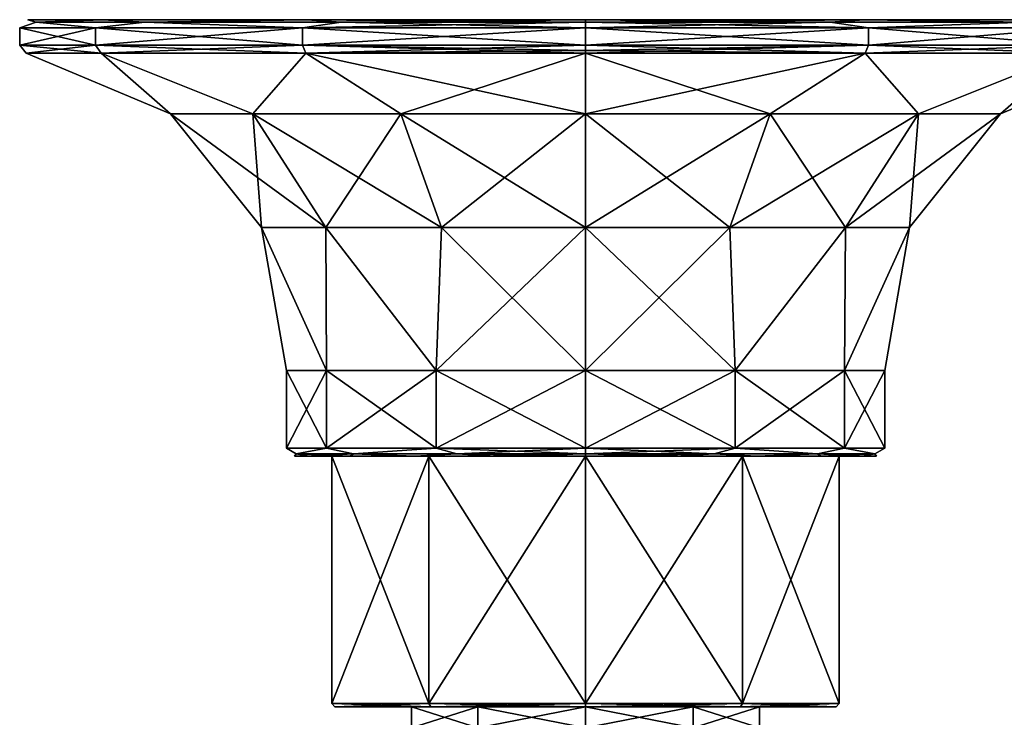
# Model space of a CAD drawing. Units: millimetres. Extents: x -171 to 132, y -219 to 10.
# Drawn here: x 40 to 101, y -43 to 0 of the extents above; entities that cross this region are included whole.
import ezdxf

# ---------------------------------------------------------------- set-up
doc = ezdxf.new("R2010")
doc.units = ezdxf.units.MM
doc.header["$LTSCALE"] = 101.851852
for name, color, linetype in [('268', 7, 'CONTINUOUS'), ('269', 7, 'CONTINUOUS'), ('270', 7, 'CONTINUOUS'), ('271', 7, 'CONTINUOUS'), ('272', 7, 'CONTINUOUS'), ('273', 7, 'CONTINUOUS'), ('274', 7, 'CONTINUOUS'), ('275', 7, 'CONTINUOUS'), ('276', 7, 'CONTINUOUS'), ('277', 7, 'CONTINUOUS'), ('278', 7, 'CONTINUOUS'), ('279', 7, 'CONTINUOUS'), ('280', 7, 'CONTINUOUS'), ('281', 7, 'CONTINUOUS'), ('282', 7, 'CONTINUOUS'), ('283', 7, 'CONTINUOUS'), ('284', 7, 'CONTINUOUS'), ('285', 7, 'CONTINUOUS'), ('286', 7, 'CONTINUOUS'), ('287', 7, 'CONTINUOUS'), ('288', 7, 'CONTINUOUS')]:
    doc.layers.add(name, color=color, linetype=linetype)

msp = doc.modelspace()

# ---------------------------------------------------------------- linework, layer by layer
at = {"layer": '268', "linetype": 'Continuous'}
for points in [[(64.234, -43.8, 3.497), (68.345, -43.8, 9.157), (64.234, -42.5, 3.498), (64.234, -43.8, 3.497)], [(64.234, -42.5, 3.498), (68.345, -43.8, 9.157), (68.346, -42.5, 9.158), (64.234, -42.5, 3.498)], [(64.234, -43.8, -3.497), (64.234, -43.8, 3.497), (64.234, -42.5, -3.498), (64.234, -43.8, -3.497)], [(64.234, -42.5, -3.498), (64.234, -43.8, 3.497), (64.234, -42.5, 3.498), (64.234, -42.5, -3.498)], [(68.345, -43.8, -9.157), (64.234, -43.8, -3.497), (68.346, -42.5, -9.158), (68.345, -43.8, -9.157)], [(68.346, -42.5, -9.158), (64.234, -43.8, -3.497), (64.234, -42.5, -3.498), (68.346, -42.5, -9.158)], [(68.345, -43.8, 9.157), (75, -43.8, 11.32), (68.346, -42.5, 9.158), (68.345, -43.8, 9.157)], [(75, -43.8, -11.32), (68.345, -43.8, -9.157), (75, -42.5, -11.32), (75, -43.8, -11.32)], [(75, -42.5, -11.32), (68.345, -43.8, -9.157), (68.346, -42.5, -9.158), (75, -42.5, -11.32)], [(68.346, -42.5, 9.158), (75, -43.8, 11.32), (75, -42.5, 11.32), (68.346, -42.5, 9.158)]]:
    msp.add_3dface(points, dxfattribs=at)
at = {"layer": '269', "linetype": 'Continuous'}
for points in [[(75, -42.5, 11.32), (75, -43.8, 11.32), (81.655, -43.8, 9.157), (75, -42.5, 11.32)], [(75, -43.8, -11.32), (75, -42.5, -11.32), (81.654, -42.5, -9.158), (75, -43.8, -11.32)], [(81.655, -43.8, -9.157), (75, -43.8, -11.32), (81.654, -42.5, -9.158), (81.655, -43.8, -9.157)], [(75, -42.5, 11.32), (81.655, -43.8, 9.157), (81.654, -42.5, 9.158), (75, -42.5, 11.32)], [(85.766, -42.5, -3.498), (81.655, -43.8, -9.157), (81.654, -42.5, -9.158), (85.766, -42.5, -3.498)], [(81.655, -43.8, 9.157), (85.766, -43.8, 3.497), (81.654, -42.5, 9.158), (81.655, -43.8, 9.157)], [(81.654, -42.5, 9.158), (85.766, -43.8, 3.497), (85.766, -42.5, 3.498), (81.654, -42.5, 9.158)], [(85.766, -43.8, -3.497), (81.655, -43.8, -9.157), (85.766, -42.5, -3.498), (85.766, -43.8, -3.497)], [(85.766, -43.8, 3.497), (85.766, -43.8, -3.497), (85.766, -42.5, 3.498), (85.766, -43.8, 3.497)], [(85.766, -42.5, 3.498), (85.766, -43.8, -3.497), (85.766, -42.5, -3.498), (85.766, -42.5, 3.498)]]:
    msp.add_3dface(points, dxfattribs=at)
at = {"layer": '270', "linetype": 'Continuous'}
for points in [[(64.234, -42.5, -3.498), (64.234, -42.5, 3.498), (59.498, -42.5, 5.037), (64.234, -42.5, -3.498)], [(65.419, -42.5, -13.187), (64.234, -42.5, -3.498), (59.498, -42.5, 5.037), (65.419, -42.5, -13.187)], [(59.498, -42.5, 5.037), (64.234, -42.5, 3.498), (65.419, -42.5, 13.187), (59.498, -42.5, 5.037)], [(59.498, -42.5, -5.037), (65.419, -42.5, -13.187), (59.498, -42.5, 5.037), (59.498, -42.5, -5.037)], [(68.346, -42.5, -9.158), (64.234, -42.5, -3.498), (65.419, -42.5, -13.187), (68.346, -42.5, -9.158)], [(64.234, -42.5, 3.498), (68.346, -42.5, 9.158), (65.419, -42.5, 13.187), (64.234, -42.5, 3.498)], [(75, -42.5, -16.3), (68.346, -42.5, -9.158), (65.419, -42.5, -13.187), (75, -42.5, -16.3)], [(68.346, -42.5, 9.158), (75, -42.5, 11.32), (65.419, -42.5, 13.187), (68.346, -42.5, 9.158)], [(75, -42.5, 11.32), (75, -42.5, 16.3), (65.419, -42.5, 13.187), (75, -42.5, 11.32)], [(75, -42.5, -11.32), (68.346, -42.5, -9.158), (75, -42.5, -16.3), (75, -42.5, -11.32)], [(81.654, -42.5, -9.158), (75, -42.5, -11.32), (84.581, -42.5, -13.187), (81.654, -42.5, -9.158)], [(84.581, -42.5, -13.187), (75, -42.5, -11.32), (75, -42.5, -16.3), (84.581, -42.5, -13.187)], [(75, -42.5, 11.32), (81.654, -42.5, 9.158), (75, -42.5, 16.3), (75, -42.5, 11.32)], [(75, -42.5, 16.3), (81.654, -42.5, 9.158), (84.581, -42.5, 13.187), (75, -42.5, 16.3)], [(81.654, -42.5, 9.158), (85.766, -42.5, 3.498), (84.581, -42.5, 13.187), (81.654, -42.5, 9.158)], [(85.766, -42.5, -3.498), (81.654, -42.5, -9.158), (84.581, -42.5, -13.187), (85.766, -42.5, -3.498)], [(84.581, -42.5, 13.187), (85.766, -42.5, 3.498), (90.502, -42.5, -5.037), (84.581, -42.5, 13.187)], [(90.502, -42.5, -5.037), (85.766, -42.5, -3.498), (84.581, -42.5, -13.187), (90.502, -42.5, -5.037)], [(90.502, -42.5, 5.037), (84.581, -42.5, 13.187), (90.502, -42.5, -5.037), (90.502, -42.5, 5.037)], [(85.766, -42.5, 3.498), (85.766, -42.5, -3.498), (90.502, -42.5, -5.037), (85.766, -42.5, 3.498)]]:
    msp.add_3dface(points, dxfattribs=at)
at = {"layer": '271', "linetype": 'Continuous'}
for points in [[(84.697, -27, 13.35), (75, -27, 16.5), (84.698, -42.3, 13.349), (84.697, -27, 13.35)], [(84.698, -42.3, 13.349), (75, -27, 16.5), (75, -42.3, 16.5), (84.698, -42.3, 13.349)], [(75, -27, -16.5), (84.697, -27, -13.35), (75, -42.3, -16.5), (75, -27, -16.5)], [(75, -42.3, -16.5), (84.697, -27, -13.35), (84.698, -42.3, -13.349), (75, -42.3, -16.5)], [(90.692, -27, 5.1), (84.697, -27, 13.35), (90.692, -42.3, 5.099), (90.692, -27, 5.1)], [(90.692, -42.3, 5.099), (84.697, -27, 13.35), (84.698, -42.3, 13.349), (90.692, -42.3, 5.099)], [(84.697, -27, -13.35), (90.692, -27, -5.1), (84.698, -42.3, -13.349), (84.697, -27, -13.35)], [(84.698, -42.3, -13.349), (90.692, -27, -5.1), (90.692, -42.3, -5.099), (84.698, -42.3, -13.349)], [(90.692, -27, -5.1), (90.692, -27, 5.1), (90.692, -42.3, -5.099), (90.692, -27, -5.1)], [(90.692, -42.3, -5.099), (90.692, -27, 5.1), (90.692, -42.3, 5.099), (90.692, -42.3, -5.099)]]:
    msp.add_3dface(points, dxfattribs=at)
at = {"layer": '272', "linetype": 'Continuous'}
for points in [[(59.308, -27, -5.1), (65.303, -27, -13.35), (59.308, -42.3, -5.099), (59.308, -27, -5.1)], [(59.308, -42.3, -5.099), (65.303, -27, -13.35), (65.302, -42.3, -13.349), (59.308, -42.3, -5.099)], [(59.308, -27, 5.1), (59.308, -27, -5.1), (59.308, -42.3, 5.099), (59.308, -27, 5.1)], [(59.308, -42.3, 5.099), (59.308, -27, -5.1), (59.308, -42.3, -5.099), (59.308, -42.3, 5.099)], [(65.303, -27, 13.35), (59.308, -27, 5.1), (65.302, -42.3, 13.349), (65.303, -27, 13.35)], [(65.302, -42.3, 13.349), (59.308, -27, 5.1), (59.308, -42.3, 5.099), (65.302, -42.3, 13.349)], [(75, -27, -16.5), (75, -42.3, -16.5), (65.302, -42.3, -13.349), (75, -27, -16.5)], [(65.303, -27, -13.35), (75, -27, -16.5), (65.302, -42.3, -13.349), (65.303, -27, -13.35)], [(75, -42.3, 16.5), (65.303, -27, 13.35), (65.302, -42.3, 13.349), (75, -42.3, 16.5)], [(75, -42.3, 16.5), (75, -27, 16.5), (65.303, -27, 13.35), (75, -42.3, 16.5)]]:
    msp.add_3dface(points, dxfattribs=at)
at = {"layer": '273', "linetype": 'Continuous'}
for points in [[(75, -42.5, 16.3), (84.581, -42.5, 13.187), (75, -42.3, 16.5), (75, -42.5, 16.3)], [(84.581, -42.5, 13.187), (84.698, -42.3, 13.349), (75, -42.3, 16.5), (84.581, -42.5, 13.187)], [(84.581, -42.5, -13.187), (75, -42.5, -16.3), (84.698, -42.3, -13.349), (84.581, -42.5, -13.187)], [(75, -42.5, -16.3), (75, -42.3, -16.5), (84.698, -42.3, -13.349), (75, -42.5, -16.3)], [(84.581, -42.5, 13.187), (90.502, -42.5, 5.037), (84.698, -42.3, 13.349), (84.581, -42.5, 13.187)], [(90.502, -42.5, -5.037), (84.581, -42.5, -13.187), (90.692, -42.3, -5.099), (90.502, -42.5, -5.037)], [(84.581, -42.5, -13.187), (84.698, -42.3, -13.349), (90.692, -42.3, -5.099), (84.581, -42.5, -13.187)], [(90.502, -42.5, 5.037), (90.692, -42.3, 5.099), (84.698, -42.3, 13.349), (90.502, -42.5, 5.037)], [(90.502, -42.5, 5.037), (90.502, -42.5, -5.037), (90.692, -42.3, 5.099), (90.502, -42.5, 5.037)], [(90.502, -42.5, -5.037), (90.692, -42.3, -5.099), (90.692, -42.3, 5.099), (90.502, -42.5, -5.037)]]:
    msp.add_3dface(points, dxfattribs=at)
at = {"layer": '274', "linetype": 'Continuous'}
for points in [[(59.498, -42.5, -5.037), (59.498, -42.5, 5.037), (59.308, -42.3, -5.099), (59.498, -42.5, -5.037)], [(59.498, -42.5, -5.037), (59.308, -42.3, -5.099), (65.302, -42.3, -13.349), (59.498, -42.5, -5.037)], [(59.498, -42.5, 5.037), (65.419, -42.5, 13.187), (59.308, -42.3, 5.099), (59.498, -42.5, 5.037)], [(59.498, -42.5, 5.037), (59.308, -42.3, 5.099), (59.308, -42.3, -5.099), (59.498, -42.5, 5.037)], [(65.419, -42.5, 13.187), (65.302, -42.3, 13.349), (59.308, -42.3, 5.099), (65.419, -42.5, 13.187)], [(65.419, -42.5, -13.187), (59.498, -42.5, -5.037), (65.302, -42.3, -13.349), (65.419, -42.5, -13.187)], [(65.419, -42.5, 13.187), (75, -42.5, 16.3), (65.302, -42.3, 13.349), (65.419, -42.5, 13.187)], [(75, -42.5, 16.3), (75, -42.3, 16.5), (65.302, -42.3, 13.349), (75, -42.5, 16.3)], [(75, -42.3, -16.5), (65.419, -42.5, -13.187), (65.302, -42.3, -13.349), (75, -42.3, -16.5)], [(75, -42.5, -16.3), (65.419, -42.5, -13.187), (75, -42.3, -16.5), (75, -42.5, -16.3)]]:
    msp.add_3dface(points, dxfattribs=at)
at = {"layer": '275', "linetype": 'Continuous'}
for points in [[(84.25, -26.5, -16.021), (75, -26.5, -18.5), (84.25, -21.691, -16.021), (84.25, -26.5, -16.021)], [(84.25, -21.691, -16.021), (75, -26.5, -18.5), (75, -21.691, -18.5), (84.25, -21.691, -16.021)], [(75, -26.5, 18.5), (84.25, -26.5, 16.021), (75, -21.691, 18.5), (75, -26.5, 18.5)], [(75, -21.691, 18.5), (84.25, -26.5, 16.021), (84.25, -21.691, 16.021), (75, -21.691, 18.5)], [(91.021, -26.5, -9.25), (84.25, -26.5, -16.021), (91.021, -21.691, -9.25), (91.021, -26.5, -9.25)], [(91.021, -21.691, -9.25), (84.25, -26.5, -16.021), (84.25, -21.691, -16.021), (91.021, -21.691, -9.25)], [(84.25, -26.5, 16.021), (91.021, -26.5, 9.25), (84.25, -21.691, 16.021), (84.25, -26.5, 16.021)], [(84.25, -21.691, 16.021), (91.021, -26.5, 9.25), (91.021, -21.691, 9.25), (84.25, -21.691, 16.021)], [(93.5, -26.5, 0), (91.021, -26.5, -9.25), (93.5, -21.691), (93.5, -26.5, 0)], [(93.5, -21.691), (91.021, -26.5, -9.25), (91.021, -21.691, -9.25), (93.5, -21.691)], [(91.021, -26.5, 9.25), (93.5, -26.5, 0), (91.021, -21.691, 9.25), (91.021, -26.5, 9.25)], [(91.021, -21.691, 9.25), (93.5, -26.5, 0), (93.5, -21.691), (91.021, -21.691, 9.25)]]:
    msp.add_3dface(points, dxfattribs=at)
at = {"layer": '276', "linetype": 'Continuous'}
for points in [[(56.5, -26.5, 0), (58.979, -26.5, 9.25), (56.5, -21.691), (56.5, -26.5, 0)], [(56.5, -21.691), (58.979, -26.5, 9.25), (58.979, -21.691, 9.25), (56.5, -21.691)], [(58.979, -26.5, -9.25), (56.5, -26.5, 0), (58.979, -21.691, -9.25), (58.979, -26.5, -9.25)], [(58.979, -21.691, -9.25), (56.5, -26.5, 0), (56.5, -21.691), (58.979, -21.691, -9.25)], [(58.979, -26.5, 9.25), (65.75, -26.5, 16.021), (58.979, -21.691, 9.25), (58.979, -26.5, 9.25)], [(58.979, -21.691, 9.25), (65.75, -26.5, 16.021), (65.75, -21.691, 16.021), (58.979, -21.691, 9.25)], [(65.75, -26.5, -16.021), (58.979, -26.5, -9.25), (65.75, -21.691, -16.021), (65.75, -26.5, -16.021)], [(65.75, -21.691, -16.021), (58.979, -26.5, -9.25), (58.979, -21.691, -9.25), (65.75, -21.691, -16.021)], [(75, -21.691, -18.5), (75, -26.5, -18.5), (65.75, -26.5, -16.021), (75, -21.691, -18.5)], [(75, -26.5, 18.5), (75, -21.691, 18.5), (65.75, -21.691, 16.021), (75, -26.5, 18.5)], [(65.75, -26.5, 16.021), (75, -26.5, 18.5), (65.75, -21.691, 16.021), (65.75, -26.5, 16.021)], [(75, -21.691, -18.5), (65.75, -26.5, -16.021), (65.75, -21.691, -16.021), (75, -21.691, -18.5)]]:
    msp.add_3dface(points, dxfattribs=at)
at = {"layer": '277', "linetype": 'Continuous'}
for points in [[(75, -5.825, -26.324), (75, -2.076, -34.598), (92.299, -2.076, -29.962), (75, -5.825, -26.324)], [(86.422, -5.825, -23.717), (75, -5.825, -26.324), (92.299, -2.076, -29.962), (86.422, -5.825, -23.717)], [(75, -5.825, 26.324), (86.422, -5.825, 23.717), (75, -2.076, 34.598), (75, -5.825, 26.324)], [(75, -2.076, 34.598), (86.422, -5.825, 23.717), (92.299, -2.076, 29.962), (75, -2.076, 34.598)], [(95.581, -5.825, -16.413), (86.422, -5.825, -23.717), (92.299, -2.076, -29.962), (95.581, -5.825, -16.413)], [(86.422, -5.825, 23.717), (95.581, -5.825, 16.413), (92.299, -2.076, 29.962), (86.422, -5.825, 23.717)], [(104.962, -2.076, -17.299), (95.581, -5.825, -16.413), (92.299, -2.076, -29.962), (104.962, -2.076, -17.299)], [(92.299, -2.076, 29.962), (95.581, -5.825, 16.413), (104.962, -2.076, 17.299), (92.299, -2.076, 29.962)], [(100.664, -5.825, -5.858), (95.581, -5.825, -16.413), (104.962, -2.076, -17.299), (100.664, -5.825, -5.858)], [(95.581, -5.825, 16.413), (100.664, -5.825, 5.858), (104.962, -2.076, 17.299), (95.581, -5.825, 16.413)], [(100.664, -5.825, 5.858), (100.664, -5.825, -5.858), (109.598, -2.076, 0), (100.664, -5.825, 5.858)], [(109.598, -2.076, 0), (100.664, -5.825, -5.858), (104.962, -2.076, -17.299), (109.598, -2.076, 0)], [(104.962, -2.076, 17.299), (100.664, -5.825, 5.858), (109.598, -2.076, 0), (104.962, -2.076, 17.299)], [(75, -5.825, -26.324), (86.422, -5.825, -23.717), (75, -12.854, -20.558), (75, -5.825, -26.324)], [(86.422, -5.825, -23.717), (83.92, -12.854, -18.522), (75, -12.854, -20.558), (86.422, -5.825, -23.717)], [(86.422, -5.825, 23.717), (75, -5.825, 26.324), (83.92, -12.854, 18.522), (86.422, -5.825, 23.717)], [(75, -5.825, 26.324), (75, -12.854, 20.558), (83.92, -12.854, 18.522), (75, -5.825, 26.324)], [(86.422, -5.825, -23.717), (95.581, -5.825, -16.413), (83.92, -12.854, -18.522), (86.422, -5.825, -23.717)], [(95.581, -5.825, -16.413), (91.073, -12.854, -12.818), (83.92, -12.854, -18.522), (95.581, -5.825, -16.413)], [(86.422, -5.825, 23.717), (83.92, -12.854, 18.522), (91.073, -12.854, 12.818), (86.422, -5.825, 23.717)], [(95.581, -5.825, 16.413), (86.422, -5.825, 23.717), (91.073, -12.854, 12.818), (95.581, -5.825, 16.413)], [(95.581, -5.825, -16.413), (100.664, -5.825, -5.858), (91.073, -12.854, -12.818), (95.581, -5.825, -16.413)], [(100.664, -5.825, -5.858), (95.043, -12.854, -4.575), (91.073, -12.854, -12.818), (100.664, -5.825, -5.858)], [(95.581, -5.825, 16.413), (91.073, -12.854, 12.818), (95.043, -12.854, 4.575), (95.581, -5.825, 16.413)], [(100.664, -5.825, -5.858), (100.664, -5.825, 5.858), (95.043, -12.854, -4.575), (100.664, -5.825, -5.858)], [(100.664, -5.825, 5.858), (95.581, -5.825, 16.413), (95.043, -12.854, 4.575), (100.664, -5.825, 5.858)], [(100.664, -5.825, 5.858), (95.043, -12.854, 4.575), (95.043, -12.854, -4.575), (100.664, -5.825, 5.858)], [(75, -21.691, 18.5), (84.25, -21.691, 16.021), (75, -12.854, 20.558), (75, -21.691, 18.5)], [(75, -12.854, 20.558), (84.25, -21.691, 16.021), (83.92, -12.854, 18.522), (75, -12.854, 20.558)], [(84.25, -21.691, -16.021), (75, -21.691, -18.5), (83.92, -12.854, -18.522), (84.25, -21.691, -16.021)], [(83.92, -12.854, -18.522), (75, -21.691, -18.5), (75, -12.854, -20.558), (83.92, -12.854, -18.522)], [(83.92, -12.854, 18.522), (84.25, -21.691, 16.021), (91.073, -12.854, 12.818), (83.92, -12.854, 18.522)], [(91.073, -12.854, -12.818), (84.25, -21.691, -16.021), (83.92, -12.854, -18.522), (91.073, -12.854, -12.818)], [(84.25, -21.691, 16.021), (91.021, -21.691, 9.25), (91.073, -12.854, 12.818), (84.25, -21.691, 16.021)], [(91.021, -21.691, -9.25), (84.25, -21.691, -16.021), (91.073, -12.854, -12.818), (91.021, -21.691, -9.25)], [(91.021, -21.691, 9.25), (93.5, -21.691), (95.043, -12.854, 4.575), (91.021, -21.691, 9.25)], [(91.073, -12.854, 12.818), (91.021, -21.691, 9.25), (95.043, -12.854, 4.575), (91.073, -12.854, 12.818)], [(93.5, -21.691), (91.021, -21.691, -9.25), (95.043, -12.854, -4.575), (93.5, -21.691)], [(95.043, -12.854, -4.575), (91.021, -21.691, -9.25), (91.073, -12.854, -12.818), (95.043, -12.854, -4.575)], [(95.043, -12.854, 4.575), (93.5, -21.691), (95.043, -12.854, -4.575), (95.043, -12.854, 4.575)]]:
    msp.add_3dface(points, dxfattribs=at)
at = {"layer": '278', "linetype": 'Continuous'}
for points in [[(92.5, -1.585, -30.311), (75, -1.585, -35), (92.5, -0.5, -30.311), (92.5, -1.585, -30.311)], [(92.5, -0.5, -30.311), (75, -1.585, -35), (75, -0.5, -35), (92.5, -0.5, -30.311)], [(75, -1.585, 35), (92.5, -1.585, 30.311), (75, -0.5, 35), (75, -1.585, 35)], [(75, -0.5, 35), (92.5, -1.585, 30.311), (92.5, -0.5, 30.311), (75, -0.5, 35)], [(105.311, -1.585, -17.5), (92.5, -1.585, -30.311), (105.311, -0.5, -17.5), (105.311, -1.585, -17.5)], [(105.311, -0.5, -17.5), (92.5, -1.585, -30.311), (92.5, -0.5, -30.311), (105.311, -0.5, -17.5)], [(92.5, -1.585, 30.311), (105.311, -1.585, 17.5), (92.5, -0.5, 30.311), (92.5, -1.585, 30.311)], [(92.5, -0.5, 30.311), (105.311, -1.585, 17.5), (105.311, -0.5, 17.5), (92.5, -0.5, 30.311)]]:
    msp.add_3dface(points, dxfattribs=at)
at = {"layer": '279', "linetype": 'Continuous'}
for points in [[(40.501, 0, 0), (45.125, 0, 17.254), (45.125, 0, -17.254), (40.501, 0, 0)], [(45.125, 0, 17.254), (57.757, 0, 29.882), (45.125, 0, -17.254), (45.125, 0, 17.254)], [(45.125, 0, -17.254), (57.757, 0, 29.882), (57.757, 0, -29.882), (45.125, 0, -17.254)], [(75, 0, 34.5), (75, 0, -34.5), (57.757, 0, -29.882), (75, 0, 34.5)], [(57.757, 0, 29.882), (75, 0, 34.5), (57.757, 0, -29.882), (57.757, 0, 29.882)], [(92.243, 0, -29.882), (75, 0, -34.5), (92.243, 0, 29.882), (92.243, 0, -29.882)], [(92.243, 0, 29.882), (75, 0, -34.5), (75, 0, 34.5), (92.243, 0, 29.882)], [(104.875, 0, -17.254), (92.243, 0, -29.882), (104.875, 0, 17.254), (104.875, 0, -17.254)], [(104.875, 0, 17.254), (92.243, 0, -29.882), (92.243, 0, 29.882), (104.875, 0, 17.254)]]:
    msp.add_3dface(points, dxfattribs=at)
at = {"layer": '280', "linetype": 'Continuous'}
for points in [[(57, -27, 0), (57.883, -27, -5.567), (57.883, -27, 5.567), (57, -27, 0)], [(59.308, -27, -5.1), (59.308, -27, 5.1), (57.883, -27, 5.567), (59.308, -27, -5.1)], [(60.442, -27, -10.585), (59.308, -27, -5.1), (57.883, -27, -5.567), (60.442, -27, -10.585)], [(57.883, -27, -5.567), (59.308, -27, -5.1), (57.883, -27, 5.567), (57.883, -27, -5.567)], [(57.883, -27, 5.567), (59.308, -27, 5.1), (60.442, -27, 10.585), (57.883, -27, 5.567)], [(65.303, -27, -13.35), (59.308, -27, -5.1), (64.433, -27, -14.571), (65.303, -27, -13.35)], [(64.433, -27, -14.571), (59.308, -27, -5.1), (60.442, -27, -10.585), (64.433, -27, -14.571)], [(59.308, -27, 5.1), (65.303, -27, 13.35), (60.442, -27, 10.585), (59.308, -27, 5.1)], [(60.442, -27, 10.585), (65.303, -27, 13.35), (64.433, -27, 14.571), (60.442, -27, 10.585)], [(69.454, -27, -17.123), (65.303, -27, -13.35), (64.433, -27, -14.571), (69.454, -27, -17.123)], [(64.433, -27, 14.571), (65.303, -27, 13.35), (69.454, -27, 17.123), (64.433, -27, 14.571)], [(65.303, -27, 13.35), (75, -27, 16.5), (69.454, -27, 17.123), (65.303, -27, 13.35)], [(75, -27, -16.5), (65.303, -27, -13.35), (75, -27, -18), (75, -27, -16.5)], [(75, -27, -18), (65.303, -27, -13.35), (69.454, -27, -17.123), (75, -27, -18)], [(69.454, -27, 17.123), (75, -27, 16.5), (75, -27, 18), (69.454, -27, 17.123)], [(75, -27, 16.5), (84.697, -27, 13.35), (75, -27, 18), (75, -27, 16.5)], [(75, -27, 18), (84.697, -27, 13.35), (80.546, -27, 17.123), (75, -27, 18)], [(84.697, -27, -13.35), (75, -27, -16.5), (80.546, -27, -17.123), (84.697, -27, -13.35)], [(75, -27, -16.5), (75, -27, -18), (80.546, -27, -17.123), (75, -27, -16.5)], [(80.546, -27, 17.123), (84.697, -27, 13.35), (85.567, -27, 14.571), (80.546, -27, 17.123)], [(85.567, -27, -14.571), (84.697, -27, -13.35), (80.546, -27, -17.123), (85.567, -27, -14.571)], [(84.697, -27, 13.35), (90.692, -27, 5.1), (85.567, -27, 14.571), (84.697, -27, 13.35)], [(90.692, -27, -5.1), (84.697, -27, -13.35), (89.558, -27, -10.585), (90.692, -27, -5.1)], [(89.558, -27, -10.585), (84.697, -27, -13.35), (85.567, -27, -14.571), (89.558, -27, -10.585)], [(85.567, -27, 14.571), (90.692, -27, 5.1), (89.558, -27, 10.585), (85.567, -27, 14.571)], [(89.558, -27, 10.585), (90.692, -27, 5.1), (92.117, -27, 5.567), (89.558, -27, 10.585)], [(92.117, -27, -5.567), (90.692, -27, -5.1), (89.558, -27, -10.585), (92.117, -27, -5.567)], [(90.692, -27, 5.1), (90.692, -27, -5.1), (92.117, -27, -5.567), (90.692, -27, 5.1)], [(92.117, -27, 5.567), (90.692, -27, 5.1), (92.117, -27, -5.567), (92.117, -27, 5.567)], [(93, -27, 0), (92.117, -27, 5.567), (92.117, -27, -5.567), (93, -27, 0)]]:
    msp.add_3dface(points, dxfattribs=at)
at = {"layer": '281', "linetype": 'Continuous'}
for points in [[(49.336, -5.825, -5.858), (49.336, -5.825, 5.858), (40.402, -2.076, 0), (49.336, -5.825, -5.858)], [(40.402, -2.076, 0), (49.336, -5.825, 5.858), (45.038, -2.076, 17.299), (40.402, -2.076, 0)], [(45.038, -2.076, -17.299), (49.336, -5.825, -5.858), (40.402, -2.076, 0), (45.038, -2.076, -17.299)], [(49.336, -5.825, 5.858), (54.419, -5.825, 16.413), (45.038, -2.076, 17.299), (49.336, -5.825, 5.858)], [(45.038, -2.076, 17.299), (54.419, -5.825, 16.413), (57.701, -2.076, 29.962), (45.038, -2.076, 17.299)], [(54.419, -5.825, -16.413), (49.336, -5.825, -5.858), (45.038, -2.076, -17.299), (54.419, -5.825, -16.413)], [(57.701, -2.076, -29.962), (54.419, -5.825, -16.413), (45.038, -2.076, -17.299), (57.701, -2.076, -29.962)], [(54.419, -5.825, 16.413), (63.578, -5.825, 23.717), (57.701, -2.076, 29.962), (54.419, -5.825, 16.413)], [(63.578, -5.825, -23.717), (54.419, -5.825, -16.413), (57.701, -2.076, -29.962), (63.578, -5.825, -23.717)], [(75, -2.076, -34.598), (63.578, -5.825, -23.717), (57.701, -2.076, -29.962), (75, -2.076, -34.598)], [(75, -5.825, 26.324), (75, -2.076, 34.598), (57.701, -2.076, 29.962), (75, -5.825, 26.324)], [(63.578, -5.825, 23.717), (75, -5.825, 26.324), (57.701, -2.076, 29.962), (63.578, -5.825, 23.717)], [(75, -2.076, -34.598), (75, -5.825, -26.324), (63.578, -5.825, -23.717), (75, -2.076, -34.598)], [(54.419, -5.825, 16.413), (49.336, -5.825, 5.858), (58.927, -12.854, 12.818), (54.419, -5.825, 16.413)], [(49.336, -5.825, 5.858), (49.336, -5.825, -5.858), (54.957, -12.854, 4.575), (49.336, -5.825, 5.858)], [(49.336, -5.825, 5.858), (54.957, -12.854, 4.575), (58.927, -12.854, 12.818), (49.336, -5.825, 5.858)], [(49.336, -5.825, -5.858), (54.419, -5.825, -16.413), (54.957, -12.854, -4.575), (49.336, -5.825, -5.858)], [(49.336, -5.825, -5.858), (54.957, -12.854, -4.575), (54.957, -12.854, 4.575), (49.336, -5.825, -5.858)], [(63.578, -5.825, 23.717), (54.419, -5.825, 16.413), (66.08, -12.854, 18.522), (63.578, -5.825, 23.717)], [(54.419, -5.825, 16.413), (58.927, -12.854, 12.818), (66.08, -12.854, 18.522), (54.419, -5.825, 16.413)], [(54.419, -5.825, -16.413), (63.578, -5.825, -23.717), (58.927, -12.854, -12.818), (54.419, -5.825, -16.413)], [(54.419, -5.825, -16.413), (58.927, -12.854, -12.818), (54.957, -12.854, -4.575), (54.419, -5.825, -16.413)], [(63.578, -5.825, -23.717), (66.08, -12.854, -18.522), (58.927, -12.854, -12.818), (63.578, -5.825, -23.717)], [(63.578, -5.825, -23.717), (75, -5.825, -26.324), (66.08, -12.854, -18.522), (63.578, -5.825, -23.717)], [(75, -12.854, 20.558), (75, -5.825, 26.324), (63.578, -5.825, 23.717), (75, -12.854, 20.558)], [(75, -12.854, 20.558), (63.578, -5.825, 23.717), (66.08, -12.854, 18.522), (75, -12.854, 20.558)], [(75, -5.825, -26.324), (75, -12.854, -20.558), (66.08, -12.854, -18.522), (75, -5.825, -26.324)], [(58.979, -21.691, -9.25), (56.5, -21.691), (54.957, -12.854, -4.575), (58.979, -21.691, -9.25)], [(58.927, -12.854, -12.818), (58.979, -21.691, -9.25), (54.957, -12.854, -4.575), (58.927, -12.854, -12.818)], [(56.5, -21.691), (58.979, -21.691, 9.25), (54.957, -12.854, 4.575), (56.5, -21.691)], [(54.957, -12.854, -4.575), (56.5, -21.691), (54.957, -12.854, 4.575), (54.957, -12.854, -4.575)], [(54.957, -12.854, 4.575), (58.979, -21.691, 9.25), (58.927, -12.854, 12.818), (54.957, -12.854, 4.575)], [(65.75, -21.691, -16.021), (58.979, -21.691, -9.25), (58.927, -12.854, -12.818), (65.75, -21.691, -16.021)], [(66.08, -12.854, -18.522), (65.75, -21.691, -16.021), (58.927, -12.854, -12.818), (66.08, -12.854, -18.522)], [(58.979, -21.691, 9.25), (65.75, -21.691, 16.021), (58.927, -12.854, 12.818), (58.979, -21.691, 9.25)], [(58.927, -12.854, 12.818), (65.75, -21.691, 16.021), (66.08, -12.854, 18.522), (58.927, -12.854, 12.818)], [(65.75, -21.691, 16.021), (75, -21.691, 18.5), (66.08, -12.854, 18.522), (65.75, -21.691, 16.021)], [(75, -21.691, -18.5), (65.75, -21.691, -16.021), (75, -12.854, -20.558), (75, -21.691, -18.5)], [(75, -12.854, -20.558), (65.75, -21.691, -16.021), (66.08, -12.854, -18.522), (75, -12.854, -20.558)], [(75, -21.691, 18.5), (75, -12.854, 20.558), (66.08, -12.854, 18.522), (75, -21.691, 18.5)]]:
    msp.add_3dface(points, dxfattribs=at)
at = {"layer": '282', "linetype": 'Continuous'}
for points in [[(40, -1.585, 0), (44.689, -1.585, 17.5), (40, -0.5, 0), (40, -1.585, 0)], [(40, -0.5, 0), (44.689, -1.585, 17.5), (44.689, -0.5, 17.5), (40, -0.5, 0)], [(44.689, -1.585, -17.5), (40, -1.585, 0), (44.689, -0.5, -17.5), (44.689, -1.585, -17.5)], [(44.689, -0.5, -17.5), (40, -1.585, 0), (40, -0.5, 0), (44.689, -0.5, -17.5)], [(44.689, -1.585, 17.5), (57.5, -1.585, 30.311), (44.689, -0.5, 17.5), (44.689, -1.585, 17.5)], [(44.689, -0.5, 17.5), (57.5, -1.585, 30.311), (57.5, -0.5, 30.311), (44.689, -0.5, 17.5)], [(57.5, -1.585, -30.311), (44.689, -1.585, -17.5), (57.5, -0.5, -30.311), (57.5, -1.585, -30.311)], [(57.5, -0.5, -30.311), (44.689, -1.585, -17.5), (44.689, -0.5, -17.5), (57.5, -0.5, -30.311)], [(75, -0.5, -35), (75, -1.585, -35), (57.5, -1.585, -30.311), (75, -0.5, -35)], [(75, -1.585, 35), (75, -0.5, 35), (57.5, -0.5, 30.311), (75, -1.585, 35)], [(57.5, -1.585, 30.311), (75, -1.585, 35), (57.5, -0.5, 30.311), (57.5, -1.585, 30.311)], [(75, -0.5, -35), (57.5, -1.585, -30.311), (57.5, -0.5, -30.311), (75, -0.5, -35)]]:
    msp.add_3dface(points, dxfattribs=at)
at = {"layer": '283', "linetype": 'Continuous'}
for points in [[(58.979, -26.5, 9.25), (56.5, -26.5, 0), (57.107, -26.854, 4.084), (58.979, -26.5, 9.25)], [(56.5, -26.5, 0), (58.979, -26.5, -9.25), (57.107, -26.854, -4.084), (56.5, -26.5, 0)], [(57.107, -26.854, 4.084), (56.5, -26.5, 0), (57.107, -26.854, -4.084), (57.107, -26.854, 4.084)], [(60.651, -26.854, 11.443), (58.979, -26.5, 9.25), (57.107, -26.854, 4.084), (60.651, -26.854, 11.443)], [(57.107, -26.854, -4.084), (58.979, -26.5, -9.25), (60.651, -26.854, -11.443), (57.107, -26.854, -4.084)], [(65.75, -26.5, 16.021), (58.979, -26.5, 9.25), (60.651, -26.854, 11.443), (65.75, -26.5, 16.021)], [(58.979, -26.5, -9.25), (65.75, -26.5, -16.021), (60.651, -26.854, -11.443), (58.979, -26.5, -9.25)], [(67.037, -26.854, 16.536), (65.75, -26.5, 16.021), (60.651, -26.854, 11.443), (67.037, -26.854, 16.536)], [(60.651, -26.854, -11.443), (65.75, -26.5, -16.021), (67.037, -26.854, -16.536), (60.651, -26.854, -11.443)], [(65.75, -26.5, -16.021), (75, -26.5, -18.5), (67.037, -26.854, -16.536), (65.75, -26.5, -16.021)], [(75, -26.5, 18.5), (65.75, -26.5, 16.021), (75, -26.854, 18.354), (75, -26.5, 18.5)], [(75, -26.854, 18.354), (65.75, -26.5, 16.021), (67.037, -26.854, 16.536), (75, -26.854, 18.354)], [(67.037, -26.854, -16.536), (75, -26.5, -18.5), (75, -26.854, -18.354), (67.037, -26.854, -16.536)], [(57.883, -27, -5.567), (57, -27, 0), (57.107, -26.854, -4.084), (57.883, -27, -5.567)], [(57, -27, 0), (57.883, -27, 5.567), (57.107, -26.854, 4.084), (57, -27, 0)], [(57, -27, 0), (57.107, -26.854, 4.084), (57.107, -26.854, -4.084), (57, -27, 0)], [(57.883, -27, -5.567), (57.107, -26.854, -4.084), (60.651, -26.854, -11.443), (57.883, -27, -5.567)], [(57.883, -27, 5.567), (60.442, -27, 10.585), (57.107, -26.854, 4.084), (57.883, -27, 5.567)], [(60.442, -27, 10.585), (60.651, -26.854, 11.443), (57.107, -26.854, 4.084), (60.442, -27, 10.585)], [(60.442, -27, -10.585), (57.883, -27, -5.567), (60.651, -26.854, -11.443), (60.442, -27, -10.585)], [(64.433, -27, -14.571), (60.442, -27, -10.585), (60.651, -26.854, -11.443), (64.433, -27, -14.571)], [(60.442, -27, 10.585), (64.433, -27, 14.571), (60.651, -26.854, 11.443), (60.442, -27, 10.585)], [(64.433, -27, -14.571), (60.651, -26.854, -11.443), (67.037, -26.854, -16.536), (64.433, -27, -14.571)], [(64.433, -27, 14.571), (67.037, -26.854, 16.536), (60.651, -26.854, 11.443), (64.433, -27, 14.571)], [(69.454, -27, -17.123), (64.433, -27, -14.571), (67.037, -26.854, -16.536), (69.454, -27, -17.123)], [(64.433, -27, 14.571), (69.454, -27, 17.123), (67.037, -26.854, 16.536), (64.433, -27, 14.571)], [(69.454, -27, -17.123), (67.037, -26.854, -16.536), (75, -26.854, -18.354), (69.454, -27, -17.123)], [(69.454, -27, 17.123), (75, -27, 18), (67.037, -26.854, 16.536), (69.454, -27, 17.123)], [(75, -27, 18), (75, -26.854, 18.354), (67.037, -26.854, 16.536), (75, -27, 18)], [(75, -27, -18), (69.454, -27, -17.123), (75, -26.854, -18.354), (75, -27, -18)]]:
    msp.add_3dface(points, dxfattribs=at)
at = {"layer": '284', "linetype": 'Continuous'}
for points in [[(75, -26.5, -18.5), (84.25, -26.5, -16.021), (75, -26.854, -18.354), (75, -26.5, -18.5)], [(75, -26.854, -18.354), (84.25, -26.5, -16.021), (82.963, -26.854, -16.536), (75, -26.854, -18.354)], [(84.25, -26.5, 16.021), (75, -26.5, 18.5), (82.963, -26.854, 16.536), (84.25, -26.5, 16.021)], [(75, -26.5, 18.5), (75, -26.854, 18.354), (82.963, -26.854, 16.536), (75, -26.5, 18.5)], [(82.963, -26.854, -16.536), (84.25, -26.5, -16.021), (89.349, -26.854, -11.443), (82.963, -26.854, -16.536)], [(89.349, -26.854, 11.443), (84.25, -26.5, 16.021), (82.963, -26.854, 16.536), (89.349, -26.854, 11.443)], [(84.25, -26.5, -16.021), (91.021, -26.5, -9.25), (89.349, -26.854, -11.443), (84.25, -26.5, -16.021)], [(91.021, -26.5, 9.25), (84.25, -26.5, 16.021), (89.349, -26.854, 11.443), (91.021, -26.5, 9.25)], [(89.349, -26.854, -11.443), (91.021, -26.5, -9.25), (92.893, -26.854, -4.084), (89.349, -26.854, -11.443)], [(92.893, -26.854, 4.084), (91.021, -26.5, 9.25), (89.349, -26.854, 11.443), (92.893, -26.854, 4.084)], [(91.021, -26.5, -9.25), (93.5, -26.5, 0), (92.893, -26.854, -4.084), (91.021, -26.5, -9.25)], [(93.5, -26.5, 0), (91.021, -26.5, 9.25), (92.893, -26.854, 4.084), (93.5, -26.5, 0)], [(92.893, -26.854, -4.084), (93.5, -26.5, 0), (92.893, -26.854, 4.084), (92.893, -26.854, -4.084)], [(80.546, -27, -17.123), (75, -27, -18), (82.963, -26.854, -16.536), (80.546, -27, -17.123)], [(75, -27, -18), (75, -26.854, -18.354), (82.963, -26.854, -16.536), (75, -27, -18)], [(75, -27, 18), (80.546, -27, 17.123), (75, -26.854, 18.354), (75, -27, 18)], [(75, -26.854, 18.354), (80.546, -27, 17.123), (82.963, -26.854, 16.536), (75, -26.854, 18.354)], [(80.546, -27, 17.123), (85.567, -27, 14.571), (82.963, -26.854, 16.536), (80.546, -27, 17.123)], [(85.567, -27, -14.571), (80.546, -27, -17.123), (82.963, -26.854, -16.536), (85.567, -27, -14.571)], [(85.567, -27, 14.571), (89.349, -26.854, 11.443), (82.963, -26.854, 16.536), (85.567, -27, 14.571)], [(85.567, -27, -14.571), (82.963, -26.854, -16.536), (89.349, -26.854, -11.443), (85.567, -27, -14.571)], [(85.567, -27, 14.571), (89.558, -27, 10.585), (89.349, -26.854, 11.443), (85.567, -27, 14.571)], [(89.558, -27, -10.585), (85.567, -27, -14.571), (89.349, -26.854, -11.443), (89.558, -27, -10.585)], [(89.558, -27, 10.585), (92.117, -27, 5.567), (89.349, -26.854, 11.443), (89.558, -27, 10.585)], [(92.117, -27, 5.567), (92.893, -26.854, 4.084), (89.349, -26.854, 11.443), (92.117, -27, 5.567)], [(89.558, -27, -10.585), (89.349, -26.854, -11.443), (92.893, -26.854, -4.084), (89.558, -27, -10.585)], [(92.117, -27, -5.567), (89.558, -27, -10.585), (92.893, -26.854, -4.084), (92.117, -27, -5.567)], [(92.117, -27, 5.567), (93, -27, 0), (92.893, -26.854, 4.084), (92.117, -27, 5.567)], [(93, -27, 0), (92.117, -27, -5.567), (92.893, -26.854, -4.084), (93, -27, 0)], [(93, -27, 0), (92.893, -26.854, -4.084), (92.893, -26.854, 4.084), (93, -27, 0)]]:
    msp.add_3dface(points, dxfattribs=at)
at = {"layer": '285', "linetype": 'Continuous'}
for points in [[(45.125, 0, 17.254), (40.501, 0, 0), (41.02, -0.146, 7.756), (45.125, 0, 17.254)], [(40.501, 0, 0), (45.125, 0, -17.254), (41.02, -0.146, -7.756), (40.501, 0, 0)], [(41.02, -0.146, 7.756), (40.501, 0, 0), (41.02, -0.146, -7.756), (41.02, -0.146, 7.756)], [(47.75, -0.146, 21.731), (45.125, 0, 17.254), (41.02, -0.146, 7.756), (47.75, -0.146, 21.731)], [(41.02, -0.146, -7.756), (45.125, 0, -17.254), (47.75, -0.146, -21.731), (41.02, -0.146, -7.756)], [(57.757, 0, 29.882), (45.125, 0, 17.254), (47.75, -0.146, 21.731), (57.757, 0, 29.882)], [(45.125, 0, -17.254), (57.757, 0, -29.882), (47.75, -0.146, -21.731), (45.125, 0, -17.254)], [(59.878, -0.146, 31.402), (57.757, 0, 29.882), (47.75, -0.146, 21.731), (59.878, -0.146, 31.402)], [(47.75, -0.146, -21.731), (57.757, 0, -29.882), (59.878, -0.146, -31.402), (47.75, -0.146, -21.731)], [(57.757, 0, -29.882), (75, 0, -34.5), (59.878, -0.146, -31.402), (57.757, 0, -29.882)], [(75, 0, 34.5), (57.757, 0, 29.882), (75, -0.146, 34.854), (75, 0, 34.5)], [(75, -0.146, 34.854), (57.757, 0, 29.882), (59.878, -0.146, 31.402), (75, -0.146, 34.854)], [(59.878, -0.146, -31.402), (75, 0, -34.5), (75, -0.146, -34.854), (59.878, -0.146, -31.402)], [(44.689, -0.5, -17.5), (40, -0.5, 0), (41.02, -0.146, -7.756), (44.689, -0.5, -17.5)], [(40, -0.5, 0), (44.689, -0.5, 17.5), (41.02, -0.146, 7.756), (40, -0.5, 0)], [(40, -0.5, 0), (41.02, -0.146, 7.756), (41.02, -0.146, -7.756), (40, -0.5, 0)], [(44.689, -0.5, -17.5), (41.02, -0.146, -7.756), (47.75, -0.146, -21.731), (44.689, -0.5, -17.5)], [(44.689, -0.5, 17.5), (47.75, -0.146, 21.731), (41.02, -0.146, 7.756), (44.689, -0.5, 17.5)], [(57.5, -0.5, -30.311), (44.689, -0.5, -17.5), (47.75, -0.146, -21.731), (57.5, -0.5, -30.311)], [(44.689, -0.5, 17.5), (57.5, -0.5, 30.311), (47.75, -0.146, 21.731), (44.689, -0.5, 17.5)], [(57.5, -0.5, -30.311), (47.75, -0.146, -21.731), (59.878, -0.146, -31.402), (57.5, -0.5, -30.311)], [(57.5, -0.5, 30.311), (59.878, -0.146, 31.402), (47.75, -0.146, 21.731), (57.5, -0.5, 30.311)], [(57.5, -0.5, 30.311), (75, -0.5, 35), (59.878, -0.146, 31.402), (57.5, -0.5, 30.311)], [(75, -0.5, -35), (57.5, -0.5, -30.311), (75, -0.146, -34.854), (75, -0.5, -35)], [(57.5, -0.5, -30.311), (59.878, -0.146, -31.402), (75, -0.146, -34.854), (57.5, -0.5, -30.311)], [(75, -0.5, 35), (75, -0.146, 34.854), (59.878, -0.146, 31.402), (75, -0.5, 35)]]:
    msp.add_3dface(points, dxfattribs=at)
at = {"layer": '286', "linetype": 'Continuous'}
for points in [[(75, 0, -34.5), (92.243, 0, -29.882), (75, -0.146, -34.854), (75, 0, -34.5)], [(75, -0.146, -34.854), (92.243, 0, -29.882), (90.122, -0.146, -31.402), (75, -0.146, -34.854)], [(92.243, 0, 29.882), (75, 0, 34.5), (90.122, -0.146, 31.402), (92.243, 0, 29.882)], [(75, 0, 34.5), (75, -0.146, 34.854), (90.122, -0.146, 31.402), (75, 0, 34.5)], [(90.122, -0.146, -31.402), (92.243, 0, -29.882), (102.25, -0.146, -21.731), (90.122, -0.146, -31.402)], [(102.25, -0.146, 21.731), (92.243, 0, 29.882), (90.122, -0.146, 31.402), (102.25, -0.146, 21.731)], [(92.243, 0, -29.882), (104.875, 0, -17.254), (102.25, -0.146, -21.731), (92.243, 0, -29.882)], [(104.875, 0, 17.254), (92.243, 0, 29.882), (102.25, -0.146, 21.731), (104.875, 0, 17.254)], [(75, -0.5, 35), (92.5, -0.5, 30.311), (75, -0.146, 34.854), (75, -0.5, 35)], [(75, -0.146, 34.854), (92.5, -0.5, 30.311), (90.122, -0.146, 31.402), (75, -0.146, 34.854)], [(92.5, -0.5, -30.311), (75, -0.5, -35), (90.122, -0.146, -31.402), (92.5, -0.5, -30.311)], [(75, -0.5, -35), (75, -0.146, -34.854), (90.122, -0.146, -31.402), (75, -0.5, -35)], [(92.5, -0.5, 30.311), (102.25, -0.146, 21.731), (90.122, -0.146, 31.402), (92.5, -0.5, 30.311)], [(92.5, -0.5, -30.311), (90.122, -0.146, -31.402), (102.25, -0.146, -21.731), (92.5, -0.5, -30.311)], [(92.5, -0.5, 30.311), (105.311, -0.5, 17.5), (102.25, -0.146, 21.731), (92.5, -0.5, 30.311)], [(105.311, -0.5, -17.5), (92.5, -0.5, -30.311), (102.25, -0.146, -21.731), (105.311, -0.5, -17.5)]]:
    msp.add_3dface(points, dxfattribs=at)
at = {"layer": '287', "linetype": 'Continuous'}
for points in [[(40.402, -2.076, 0), (45.038, -2.076, 17.299), (40, -1.585, 0), (40.402, -2.076, 0)], [(40.402, -2.076, 0), (40, -1.585, 0), (44.689, -1.585, -17.5), (40.402, -2.076, 0)], [(45.038, -2.076, 17.299), (44.689, -1.585, 17.5), (40, -1.585, 0), (45.038, -2.076, 17.299)], [(45.038, -2.076, -17.299), (40.402, -2.076, 0), (44.689, -1.585, -17.5), (45.038, -2.076, -17.299)], [(45.038, -2.076, -17.299), (44.689, -1.585, -17.5), (57.5, -1.585, -30.311), (45.038, -2.076, -17.299)], [(45.038, -2.076, 17.299), (57.701, -2.076, 29.962), (44.689, -1.585, 17.5), (45.038, -2.076, 17.299)], [(57.701, -2.076, 29.962), (57.5, -1.585, 30.311), (44.689, -1.585, 17.5), (57.701, -2.076, 29.962)], [(57.701, -2.076, -29.962), (45.038, -2.076, -17.299), (57.5, -1.585, -30.311), (57.701, -2.076, -29.962)], [(57.701, -2.076, 29.962), (75, -2.076, 34.598), (57.5, -1.585, 30.311), (57.701, -2.076, 29.962)], [(57.5, -1.585, 30.311), (75, -2.076, 34.598), (75, -1.903, 34.887), (57.5, -1.585, 30.311)], [(75, -1.585, -35), (57.701, -2.076, -29.962), (57.5, -1.585, -30.311), (75, -1.585, -35)], [(75, -1.585, 35), (57.5, -1.585, 30.311), (75, -1.903, 34.887), (75, -1.585, 35)], [(57.701, -2.076, -29.962), (75, -1.585, -35), (75, -1.903, -34.887), (57.701, -2.076, -29.962)], [(75, -2.076, -34.598), (57.701, -2.076, -29.962), (75, -1.903, -34.887), (75, -2.076, -34.598)]]:
    msp.add_3dface(points, dxfattribs=at)
at = {"layer": '288', "linetype": 'Continuous'}
for points in [[(92.299, -2.076, -29.962), (75, -2.076, -34.598), (92.5, -1.585, -30.311), (92.299, -2.076, -29.962)], [(92.5, -1.585, -30.311), (75, -2.076, -34.598), (75, -1.903, -34.887), (92.5, -1.585, -30.311)], [(92.299, -2.076, 29.962), (92.5, -1.585, 30.311), (75, -1.585, 35), (92.299, -2.076, 29.962)], [(92.299, -2.076, 29.962), (75, -1.585, 35), (75, -1.903, 34.887), (92.299, -2.076, 29.962)], [(75, -1.585, -35), (92.5, -1.585, -30.311), (75, -1.903, -34.887), (75, -1.585, -35)], [(92.299, -2.076, 29.962), (104.962, -2.076, 17.299), (92.5, -1.585, 30.311), (92.299, -2.076, 29.962)], [(104.962, -2.076, -17.299), (92.299, -2.076, -29.962), (105.311, -1.585, -17.5), (104.962, -2.076, -17.299)], [(92.299, -2.076, -29.962), (92.5, -1.585, -30.311), (105.311, -1.585, -17.5), (92.299, -2.076, -29.962)], [(104.962, -2.076, 17.299), (105.311, -1.585, 17.5), (92.5, -1.585, 30.311), (104.962, -2.076, 17.299)], [(75, -2.076, 34.598), (92.299, -2.076, 29.962), (75, -1.903, 34.887), (75, -2.076, 34.598)]]:
    msp.add_3dface(points, dxfattribs=at)

doc.saveas('drawing.dxf')
